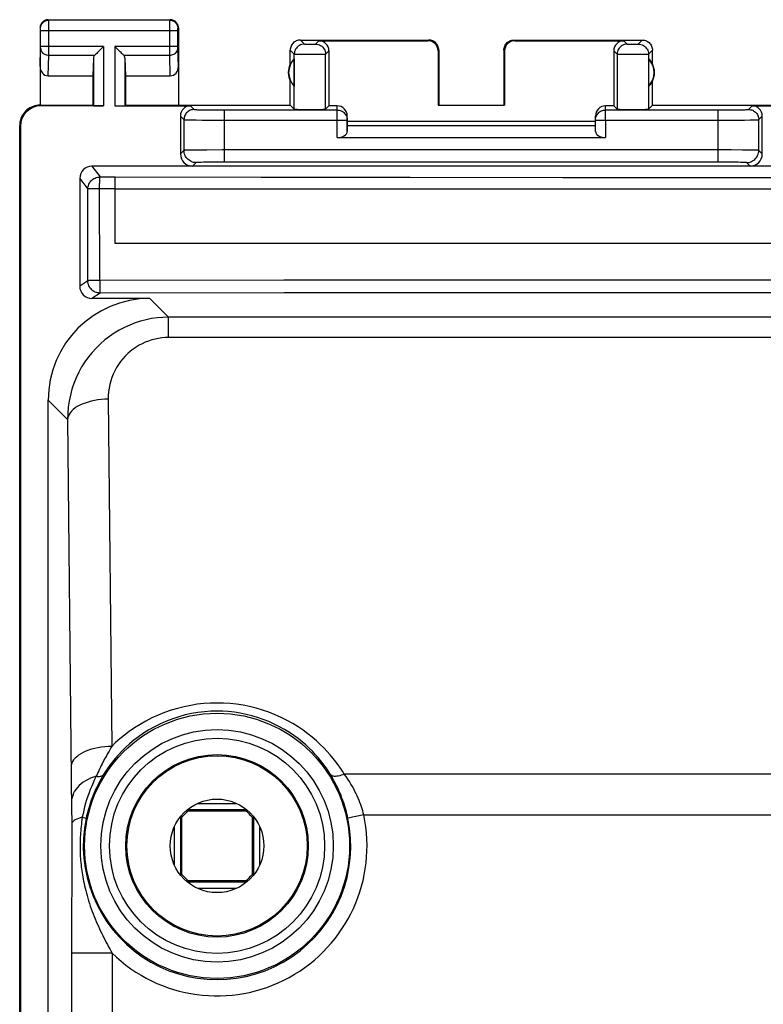
# Model space of a CAD drawing. Units: millimetres. Extents: x -22.4 to 22.4, y -24.5 to 24.5.
# Drawn here: x -22.4 to -4.1, y 0.3 to 24.5 of the extents above; entities that cross this region are included whole.
import ezdxf

# ---------------------------------------------------------------- set-up
doc = ezdxf.new("R2010")
doc.units = ezdxf.units.MM
doc.header["$LTSCALE"] = 16.335
doc.layers.get('0').update_dxf_attribs({"linetype": 'CONTINUOUS'})
for name, color, linetype in [('ASSI', 7, 'CONTINUOUS'), ('DRAFT', 7, 'CONTINUOUS'), ('RACCORDO', 7, 'CONTINUOUS'), ('SMUSSO', 7, 'CONTINUOUS')]:
    doc.layers.add(name, color=color, linetype=linetype)

msp = doc.modelspace()

# ---------------------------------------------------------------- linework, layer by layer
at = {"color": 7, "linetype": 'CONTINUOUS'}
for p, q in [((-22.35, -21.9), (-22.35, 21.9)), ((-22.333, 21.883), (-22.333, -21.883)), ((20, 19), (-20, 19)), ((-18.203, 5.062), (-18.213, 5.093)), ((-18.213, 5.093), (-16.787, 5.093)), ((-17.968, 5.244), (-17.032, 5.244)), ((-16.797, 5.062), (-16.787, 5.093)), ((-18.393, 3.487), (-18.393, 4.913)), ((-18.362, 4.903), (-18.393, 4.913)), ((-18.362, 3.497), (-18.362, 4.903)), ((-18.203, 5.062), (-16.797, 5.062)), ((-16.638, 4.903), (-16.607, 4.913)), ((-16.638, 4.903), (-16.638, 3.497)), ((-16.607, 4.913), (-16.607, 3.487)), ((-18.544, 3.732), (-18.544, 4.668)), ((-16.456, 4.668), (-16.456, 3.732)), ((-18.362, 3.497), (-18.393, 3.487)), ((-16.638, 3.497), (-16.607, 3.487)), ((-18.203, 3.338), (-18.213, 3.307)), ((-16.787, 3.307), (-18.213, 3.307)), ((-16.797, 3.338), (-18.203, 3.338)), ((-17.032, 3.156), (-17.968, 3.156)), ((-16.797, 3.338), (-16.787, 3.307))]:
    msp.add_line(p, q, dxfattribs=at)
for start, end in [(129.1731, 140.8269), (39.1731, 50.8269), (219.1731, 230.8269), (309.1731, 320.8269)]:
    msp.add_arc((-17.5, 4.2), 1.112, start, end, dxfattribs=at)
at = {"layer": 'ASSI', "color": 253, "linetype": 'CONTINUOUS'}
for p, q in [((-21.637, 24.487), (-21.65, 24.5)), ((-18.663, 24.487), (-21.637, 24.487)), ((-21.637, 24.464), (-21.637, 24.481)), ((-21.636, 24.382), (-21.637, 24.464)), ((-18.664, 24.439), (-18.663, 24.474)), ((-18.664, 24.273), (-18.664, 24.439)), ((-18.663, 24.487), (-18.65, 24.5)), ((-21.837, 24.287), (-21.85, 24.3)), ((-21.836, 24.27), (-21.836, 24.277)), ((-21.836, 24.262), (-21.836, 24.27)), ((-21.836, 24.247), (-21.836, 24.262)), ((-21.836, 23.84), (-21.836, 24.247)), ((-21.836, 24.237), (-18.464, 24.237)), ((-21.636, 23.719), (-21.636, 24.382)), ((-18.664, 23.752), (-18.664, 24.273)), ((-18.464, 24.269), (-18.464, 24.275)), ((-18.464, 24.262), (-18.464, 24.269)), ((-18.464, 24.252), (-18.464, 24.262)), ((-18.464, 24.239), (-18.464, 24.252)), ((-18.464, 23.834), (-18.464, 24.239)), ((-18.463, 24.287), (-18.45, 24.3)), ((-15.45, 24), (-15.352, 23.902)), ((-15.081, 23.902), (-15, 23.983)), ((-12.317, 23.983), (-12.3, 24)), ((-10.2, 24), (-10.183, 23.983)), ((-7.5, 23.983), (-7.419, 23.902)), ((-7.148, 23.902), (-7.05, 24)), ((-21.85, 23.352), (-21.836, 23.803)), ((-20.287, 23.844), (-21.836, 23.844)), ((-21.836, 23.827), (-21.836, 23.84)), ((-21.836, 23.816), (-21.836, 23.827)), ((-21.836, 23.809), (-21.836, 23.816)), ((-21.836, 23.803), (-21.836, 23.809)), ((-21.636, 23.628), (-21.636, 23.719)), ((-20.287, 23.844), (-20.287, 22.383)), ((-20.013, 23.844), (-20.013, 22.383)), ((-18.464, 23.844), (-20.013, 23.844)), ((-18.664, 23.628), (-18.664, 23.752)), ((-18.464, 23.821), (-18.464, 23.834)), ((-18.464, 23.813), (-18.464, 23.821)), ((-18.464, 23.807), (-18.464, 23.813)), ((-18.464, 23.803), (-18.464, 23.807)), ((-18.45, 23.352), (-18.464, 23.803)), ((-15.7, 23.75), (-15.602, 23.652)), ((-15.304, 23.9), (-15.283, 23.9)), ((-15.283, 23.9), (-15.248, 23.9)), ((-15.248, 23.9), (-15.21, 23.9)), ((-15.21, 23.9), (-15.172, 23.9)), ((-15.172, 23.9), (-15.138, 23.9)), ((-15.138, 23.9), (-15.119, 23.9)), ((-15.119, 23.9), (-15.103, 23.901)), ((-14.831, 23.652), (-14.75, 23.733)), ((-12.067, 23.733), (-12.05, 23.75)), ((-10.45, 23.75), (-10.433, 23.733)), ((-7.75, 23.733), (-7.669, 23.652)), ((-7.372, 23.9), (-7.351, 23.9)), ((-7.351, 23.9), (-7.315, 23.9)), ((-7.315, 23.9), (-7.277, 23.9)), ((-7.277, 23.9), (-7.24, 23.9)), ((-7.24, 23.9), (-7.206, 23.9)), ((-7.206, 23.9), (-7.186, 23.9)), ((-7.186, 23.9), (-7.17, 23.901)), ((-6.898, 23.652), (-6.8, 23.75)), ((-21.652, 23.123), (-21.636, 23.628)), ((-21.636, 23.628), (-20.503, 23.628)), ((-20.537, 23.558), (-20.537, 22.387)), ((-19.797, 23.628), (-18.664, 23.628)), ((-19.763, 23.558), (-19.763, 22.387)), ((-18.648, 23.123), (-18.664, 23.628)), ((-15.602, 22.302), (-15.602, 23.652)), ((-15.538, 23.651), (-15.467, 23.65)), ((-15.467, 23.65), (-15.407, 23.65)), ((-15.407, 23.65), (-15.126, 23.65)), ((-15.126, 23.65), (-14.94, 23.65)), ((-14.94, 23.65), (-14.876, 23.651)), ((-14.876, 23.651), (-14.848, 23.651)), ((-14.831, 22.302), (-14.831, 23.652)), ((-7.669, 23.652), (-7.669, 22.302)), ((-7.475, 23.65), (-7.194, 23.65)), ((-7.194, 23.65), (-7.007, 23.65)), ((-7.007, 23.65), (-6.943, 23.651)), ((-6.943, 23.651), (-6.915, 23.651)), ((-6.898, 23.652), (-6.898, 22.302)), ((-21.833, 22.383), (-21.85, 22.4)), ((-22.333, 21.883), (-22.35, 21.9))]:
    msp.add_line(p, q, dxfattribs=at)
at = {"layer": 'ASSI', "color": 7, "linetype": 'CONTINUOUS'}
for p, q in [((-21.65, 24.5), (-18.65, 24.5)), ((-21.85, 24.3), (-21.85, 22.4)), ((-18.45, 24.3), (-18.45, 22.4)), ((-15.45, 24), (-12.3, 24)), ((-15, 23.983), (-12.317, 23.983)), ((-10.2, 24), (-7.05, 24)), ((-10.183, 23.983), (-7.5, 23.983)), ((-20.307, 23.824), (-20.423, 23.708)), ((-20.287, 23.844), (-20.307, 23.824)), ((-19.993, 23.824), (-20.013, 23.844)), ((-19.877, 23.708), (-19.993, 23.824)), ((-15.7, 23.418), (-15.7, 23.75)), ((-14.75, 23.733), (-14.75, 22.383)), ((-12.067, 23.733), (-12.067, 22.398)), ((-12.05, 23.75), (-12.05, 22.4)), ((-10.45, 23.75), (-10.45, 22.4)), ((-10.433, 23.733), (-10.433, 22.398)), ((-7.75, 23.733), (-7.75, 22.383)), ((-6.8, 23.418), (-6.8, 23.75)), ((-20.537, 23.558), (-20.55, 23.123)), ((-19.763, 23.558), (-19.75, 23.123)), ((-15.604, 23.539), (-15.604, 22.861)), ((-6.896, 23.539), (-6.896, 22.861)), ((-21.652, 23.123), (-20.55, 23.123)), ((-20.55, 23.123), (-20.55, 22.4)), ((-19.75, 23.123), (-19.75, 22.4)), ((-19.75, 23.123), (-18.648, 23.123)), ((-15.7, 22.4), (-15.7, 22.982)), ((-6.8, 22.4), (-6.8, 22.982)), ((-21.85, 22.4), (-20.55, 22.4)), ((-20.287, 22.383), (-21.833, 22.383)), ((-20.55, 22.4), (-20.537, 22.387)), ((-19.75, 22.4), (-19.763, 22.387)), ((-19.75, 22.4), (-15.7, 22.4)), ((-15.7, 22.4), (-15.602, 22.302)), ((-14.831, 22.302), (-14.75, 22.383)), ((-14.55, 22.383), (-14.75, 22.383)), ((-12.067, 22.398), (-12.05, 22.4)), ((-12.067, 22.398), (-10.433, 22.398)), ((-10.433, 22.398), (-10.45, 22.4)), ((-7.75, 22.383), (-7.95, 22.383)), ((-7.669, 22.302), (-7.75, 22.383)), ((-6.8, 22.4), (-6.898, 22.302)), ((-6.8, 22.4), (-2.75, 22.4)), ((-14.3, 22.032), (-14.3, 22.133)), ((-18.203, 5.062), (-18.213, 5.093)), ((-18.213, 5.093), (-16.787, 5.093)), ((-17.968, 5.244), (-17.032, 5.244)), ((-16.797, 5.062), (-16.787, 5.093)), ((-18.393, 3.487), (-18.393, 4.913)), ((-18.362, 4.903), (-18.393, 4.913)), ((-18.362, 3.497), (-18.362, 4.903)), ((-18.203, 5.062), (-16.797, 5.062)), ((-16.638, 4.903), (-16.607, 4.913)), ((-16.638, 4.903), (-16.638, 3.497)), ((-16.607, 4.913), (-16.607, 3.487)), ((-18.544, 3.732), (-18.544, 4.668)), ((-16.456, 4.668), (-16.456, 3.732)), ((-18.362, 3.497), (-18.393, 3.487)), ((-16.638, 3.497), (-16.607, 3.487)), ((-18.203, 3.338), (-18.213, 3.307)), ((-16.787, 3.307), (-18.213, 3.307)), ((-16.797, 3.338), (-18.203, 3.338)), ((-17.032, 3.156), (-17.968, 3.156)), ((-16.797, 3.338), (-16.787, 3.307))]:
    msp.add_line(p, q, dxfattribs=at)
for points in [[(-21.65, 24.5), (-21.671, 24.499), (-21.691, 24.496), (-21.712, 24.49), (-21.731, 24.483), (-21.75, 24.473), (-21.768, 24.462), (-21.784, 24.449), (-21.799, 24.434), (-21.812, 24.418), (-21.823, 24.4), (-21.833, 24.381), (-21.84, 24.362), (-21.846, 24.341), (-21.849, 24.321), (-21.85, 24.3)], [(-18.45, 24.3), (-18.451, 24.321), (-18.454, 24.341), (-18.46, 24.362), (-18.467, 24.381), (-18.477, 24.4), (-18.488, 24.418), (-18.501, 24.434), (-18.516, 24.449), (-18.532, 24.462), (-18.55, 24.473), (-18.569, 24.483), (-18.588, 24.49), (-18.609, 24.496), (-18.629, 24.499), (-18.65, 24.5)], [(-15.45, 24), (-15.476, 23.999), (-15.502, 23.995), (-15.527, 23.988), (-15.552, 23.978), (-15.575, 23.966), (-15.597, 23.952), (-15.617, 23.936), (-15.636, 23.917), (-15.652, 23.897), (-15.666, 23.875), (-15.678, 23.852), (-15.688, 23.827), (-15.695, 23.802), (-15.699, 23.776), (-15.7, 23.75)], [(-12.05, 23.75), (-12.051, 23.776), (-12.055, 23.802), (-12.062, 23.827), (-12.072, 23.852), (-12.084, 23.875), (-12.098, 23.897), (-12.114, 23.917), (-12.133, 23.936), (-12.153, 23.952), (-12.175, 23.966), (-12.198, 23.978), (-12.223, 23.988), (-12.248, 23.995), (-12.274, 23.999), (-12.3, 24)], [(-10.45, 23.75), (-10.449, 23.776), (-10.445, 23.802), (-10.438, 23.827), (-10.428, 23.852), (-10.416, 23.875), (-10.402, 23.897), (-10.386, 23.917), (-10.367, 23.936), (-10.347, 23.952), (-10.325, 23.966), (-10.302, 23.978), (-10.277, 23.988), (-10.252, 23.995), (-10.226, 23.999), (-10.2, 24)], [(-7.05, 24), (-7.024, 23.999), (-6.998, 23.995), (-6.973, 23.988), (-6.948, 23.978), (-6.925, 23.966), (-6.903, 23.952), (-6.883, 23.936), (-6.864, 23.917), (-6.848, 23.897), (-6.834, 23.875), (-6.822, 23.852), (-6.812, 23.827), (-6.805, 23.802), (-6.801, 23.776), (-6.8, 23.75)], [(-20.423, 23.708), (-20.441, 23.69), (-20.458, 23.673), (-20.475, 23.657), (-20.49, 23.642), (-20.503, 23.628)], [(-19.797, 23.628), (-19.811, 23.641), (-19.826, 23.657), (-19.842, 23.673), (-19.859, 23.69), (-19.877, 23.708)], [(-21.85, 22.4), (-21.893, 22.398), (-21.936, 22.393), (-21.979, 22.383), (-22.021, 22.37), (-22.062, 22.353), (-22.101, 22.333), (-22.137, 22.309), (-22.172, 22.283), (-22.204, 22.254), (-22.233, 22.222), (-22.259, 22.187), (-22.283, 22.151), (-22.303, 22.112), (-22.32, 22.071), (-22.333, 22.029), (-22.343, 21.986), (-22.348, 21.943), (-22.35, 21.9)]]:
    msp.add_lwpolyline(points, dxfattribs=at)
at = {"layer": 'ASSI', "color": 253, "linetype": 'CONTINUOUS'}
for points in [[(-21.837, 24.287), (-21.835, 24.313), (-21.83, 24.339), (-21.822, 24.363), (-21.81, 24.387), (-21.795, 24.409), (-21.778, 24.428), (-21.759, 24.445), (-21.737, 24.46), (-21.713, 24.472), (-21.689, 24.48), (-21.663, 24.485), (-21.637, 24.487)], [(-21.637, 24.481), (-21.637, 24.485), (-21.637, 24.487)], [(-18.663, 24.474), (-18.663, 24.482), (-18.663, 24.484), (-18.663, 24.486), (-18.663, 24.487)], [(-18.663, 24.487), (-18.637, 24.485), (-18.611, 24.48), (-18.587, 24.472), (-18.563, 24.46), (-18.541, 24.445), (-18.522, 24.428), (-18.505, 24.409), (-18.49, 24.387), (-18.478, 24.363), (-18.47, 24.339), (-18.465, 24.313), (-18.463, 24.287)], [(-21.836, 24.277), (-21.836, 24.28), (-21.836, 24.282), (-21.837, 24.284), (-21.837, 24.286), (-21.837, 24.286), (-21.837, 24.287)], [(-18.464, 24.275), (-18.464, 24.279), (-18.464, 24.281), (-18.464, 24.282), (-18.463, 24.283), (-18.463, 24.284), (-18.463, 24.285), (-18.463, 24.286), (-18.463, 24.286), (-18.463, 24.287), (-18.463, 24.287)], [(-21.836, 23.801), (-21.834, 23.779), (-21.829, 23.756), (-21.821, 23.735), (-21.809, 23.715), (-21.794, 23.696), (-21.777, 23.679), (-21.758, 23.664), (-21.736, 23.652), (-21.713, 23.641), (-21.688, 23.634), (-21.662, 23.629), (-21.636, 23.628)], [(-18.664, 23.628), (-18.638, 23.629), (-18.612, 23.634), (-18.587, 23.641), (-18.564, 23.652), (-18.542, 23.664), (-18.523, 23.679), (-18.506, 23.696), (-18.491, 23.715), (-18.479, 23.735), (-18.471, 23.756), (-18.466, 23.779), (-18.464, 23.801)], [(-15.352, 23.902), (-15.385, 23.9), (-15.417, 23.893), (-15.448, 23.883), (-15.477, 23.868), (-15.504, 23.85), (-15.529, 23.829), (-15.55, 23.804), (-15.568, 23.777), (-15.583, 23.748), (-15.593, 23.717), (-15.6, 23.685), (-15.602, 23.652)], [(-15.352, 23.902), (-15.351, 23.902), (-15.349, 23.901), (-15.346, 23.901), (-15.342, 23.901), (-15.336, 23.901), (-15.33, 23.901), (-15.322, 23.9), (-15.304, 23.9)], [(-15.103, 23.901), (-15.097, 23.901), (-15.091, 23.901), (-15.087, 23.901), (-15.084, 23.901), (-15.081, 23.902), (-15.081, 23.902)], [(-15.081, 23.902), (-15.048, 23.9), (-15.016, 23.893), (-14.985, 23.883), (-14.956, 23.868), (-14.928, 23.85), (-14.904, 23.829), (-14.882, 23.804), (-14.864, 23.777), (-14.85, 23.748), (-14.839, 23.717), (-14.833, 23.685), (-14.831, 23.652)], [(-7.419, 23.902), (-7.452, 23.9), (-7.484, 23.893), (-7.515, 23.883), (-7.544, 23.868), (-7.572, 23.85), (-7.596, 23.829), (-7.618, 23.804), (-7.636, 23.777), (-7.65, 23.748), (-7.661, 23.717), (-7.667, 23.685), (-7.669, 23.652)], [(-7.419, 23.902), (-7.419, 23.902), (-7.416, 23.901), (-7.413, 23.901), (-7.409, 23.901), (-7.403, 23.901), (-7.397, 23.901), (-7.389, 23.9), (-7.372, 23.9)], [(-7.17, 23.901), (-7.164, 23.901), (-7.158, 23.901), (-7.154, 23.901), (-7.151, 23.901), (-7.149, 23.902), (-7.148, 23.902)], [(-7.148, 23.902), (-7.115, 23.9), (-7.083, 23.893), (-7.052, 23.883), (-7.023, 23.868), (-6.996, 23.85), (-6.971, 23.829), (-6.95, 23.804), (-6.932, 23.777), (-6.917, 23.748), (-6.907, 23.717), (-6.9, 23.685), (-6.898, 23.652)], [(-15.602, 23.652), (-15.6, 23.652), (-15.594, 23.651), (-15.585, 23.651), (-15.572, 23.651), (-15.538, 23.651)], [(-14.848, 23.651), (-14.839, 23.651), (-14.833, 23.652), (-14.831, 23.652)], [(-7.669, 23.652), (-7.667, 23.652), (-7.661, 23.651), (-7.652, 23.651), (-7.64, 23.651), (-7.606, 23.651)], [(-7.606, 23.651), (-7.584, 23.65), (-7.475, 23.65)], [(-6.915, 23.651), (-6.906, 23.651), (-6.9, 23.652), (-6.898, 23.652)]]:
    msp.add_lwpolyline(points, dxfattribs=at)
at = {"layer": 'ASSI', "color": 7, "linetype": 'CONTINUOUS'}
for centre, radius, start, end in [((-15.25, 23.2), 0.49, 136.2077, 223.7923), ((-7.25, 23.2), 0.49, 316.2077, 43.7923), ((-15.25, 23.2), 0.5, 154.1581, 205.8419), ((-7.25, 23.2), 0.5, 334.1581, 25.8419), ((-17.5, 4.2), 1.112, 129.1731, 140.8269), ((-17.5, 4.2), 1.112, 39.1731, 50.8269), ((-17.5, 4.2), 1.112, 219.1731, 230.8269), ((-17.5, 4.2), 1.112, 309.1731, 320.8269)]:
    msp.add_arc(centre, radius, start, end, dxfattribs=at)
for centre, major_axis, ratio, start_param, end_param in [((-15, 23.733), (0.177, 0.177), 0.999695, -0.785246, 0.785246), ((-12.317, 23.733), (-0.177, -0.177), 0.999695, 2.356347, 3.926839), ((-10.183, 23.733), (-0.177, 0.177), 0.999695, -0.785246, 0.785246), ((-7.5, 23.733), (-0.177, 0.177), 0.999695, -0.785246, 0.785246), ((-20.287, 23.556), (0.25, 0), 0.57735, 2.617994, 3.124139), ((-20.013, 23.556), (0.25, 0), 0.57735, 0.017453, 0.523599), ((-15.296, 23.2), (0.46, 0), 0.994988, 2.305328, 2.644816), ((-7.204, 23.2), (0.46, 0), 0.994988, 0.496777, 0.836265), ((-21.65, 23.354), (0.007, 0.231), 0.865926, -4.677489, -3.115419), ((-18.65, 23.354), (-0.007, 0.231), 0.865926, -3.167766, -1.605696), ((-7.204, 23.2), (0.46, 0), 0.994988, -0.836265, -0.496777), ((-21.832, 21.882), (0.354, -0.354), 0.999695, 2.356347, 3.926839), ((-20.287, 22.387), (0.25, 0), 0.017455, -3.124139, -1.570796), ((-20.013, 22.387), (0.25, 0), 0.017455, -1.570796, -0.017453), ((-15.216, 22.302), (0.386, 0), 0.017455, -3.124139, -0.017453), ((-14.55, 22.133), (0, 0.25), 0.999848, -1.570796, 0), ((-7.95, 22.133), (0, 0.25), 0.999848, 0, 1.570796), ((-7.284, 22.302), (0.386, 0), 0.017455, -3.124139, -0.017453)]:
    msp.add_ellipse(centre, major_axis=major_axis, ratio=ratio, start_param=start_param, end_param=end_param, dxfattribs=at)
at = {"layer": 'DRAFT', "color": 7, "linetype": 'CONTINUOUS'}
msp.add_line((-8.2, 22), (-14.3, 22), dxfattribs=at)
for radius in [2.215, 1.15]:
    msp.add_circle((-17.5, 4.2), radius, dxfattribs=at)
at = {"layer": 'RACCORDO', "color": 7, "linetype": 'CONTINUOUS'}
for p, q in [((-20.013, 22.383), (-18.15, 22.383)), ((-4.35, 22.383), (-2.487, 22.383)), ((-18.4, 22.133), (-18.4, 21.2)), ((-14.301, 22.058), (-14.3, 22.032)), ((-14.3, 21.756), (-14.3, 22.133)), ((-8.2, 21.756), (-8.2, 22.133)), ((-4.1, 21.2), (-4.1, 22.133)), ((14.9, 20.9), (-20.574, 20.9)), ((-20.874, 20.6), (-20.874, 17.95)), ((-20, 19), (-20, 20.636)), ((-19.15, 17.65), (-20.574, 17.65)), ((-21.65, -15.15), (-21.65, 15.15))]:
    msp.add_line(p, q, dxfattribs=at)
at = {"layer": 'RACCORDO', "color": 253, "linetype": 'CONTINUOUS'}
for p, q in [((-18.15, 22.383), (-18.062, 22.295)), ((-17.932, 22.288), (-17.872, 22.286)), ((-17.872, 22.286), (-17.803, 22.285)), ((-17.803, 22.285), (-17.684, 22.284)), ((-17.684, 22.284), (-17.504, 22.283)), ((-17.504, 22.283), (-14.55, 22.282)), ((-17.313, 21), (-17.313, 22.282)), ((-14.55, 22.032), (-14.55, 22.383)), ((-7.95, 22.032), (-7.95, 22.383)), ((-7.95, 22.282), (-5.043, 22.282)), ((-5.187, 21), (-5.187, 22.282)), ((-5.043, 22.282), (-4.859, 22.283)), ((-4.859, 22.283), (-4.735, 22.285)), ((-4.735, 22.285), (-4.628, 22.286)), ((-4.628, 22.286), (-4.568, 22.288)), ((-4.568, 22.288), (-4.519, 22.289)), ((-4.438, 22.295), (-4.35, 22.383)), ((-18.4, 22.133), (-18.312, 22.045)), ((-18.312, 22.045), (-18.312, 21.288)), ((-18.138, 22.038), (-18.013, 22.036)), ((-18.013, 22.036), (-17.863, 22.034)), ((-17.863, 22.034), (-17.631, 22.033)), ((-17.631, 22.033), (-14.3, 22.032)), ((-8.2, 22.032), (-5.058, 22.032)), ((-5.058, 22.032), (-4.75, 22.033)), ((-4.75, 22.033), (-4.534, 22.035)), ((-4.534, 22.035), (-4.4, 22.037)), ((-4.4, 22.037), (-4.327, 22.039)), ((-4.327, 22.039), (-4.269, 22.04)), ((-4.188, 22.045), (-4.1, 22.133)), ((-4.188, 21.288), (-4.188, 22.045)), ((-18.173, 21.294), (-18.231, 21.292)), ((-18.1, 21.295), (-18.173, 21.294)), ((-17.966, 21.297), (-18.1, 21.295)), ((-17.75, 21.298), (-17.966, 21.297)), ((-17.377, 21.3), (-17.75, 21.298)), ((-4.869, 21.299), (-17.377, 21.3)), ((-4.584, 21.297), (-4.869, 21.299)), ((-4.442, 21.295), (-4.584, 21.297)), ((-4.362, 21.294), (-4.442, 21.295)), ((-18.312, 21.288), (-18.4, 21.2)), ((-4.1, 21.2), (-4.188, 21.288)), ((-20.574, 20.9), (-20.376, 20.636)), ((-18.012, 20.988), (-18.1, 20.9)), ((-17.89, 20.994), (-17.937, 20.993)), ((-17.834, 20.996), (-17.89, 20.994)), ((-17.735, 20.997), (-17.834, 20.996)), ((-17.619, 20.998), (-17.735, 20.997)), ((-17.447, 20.999), (-17.619, 20.998)), ((-4.923, 20.999), (-5.097, 20.999)), ((-4.802, 20.998), (-4.923, 20.999)), ((-4.697, 20.996), (-4.802, 20.998)), ((-4.636, 20.995), (-4.697, 20.996)), ((-4.4, 20.9), (-4.488, 20.988)), ((-20.874, 20.6), (-20.676, 20.336)), ((-20.376, 20.636), (-20, 20.636)), ((-20.674, 18.083), (-20.676, 20.336)), ((-20.386, 20.349), (-20.416, 20.348)), ((-20.384, 18.095), (-20.386, 20.349)), ((-20.386, 20.349), (-20, 20.349)), ((-20.674, 18.083), (-20.874, 17.95)), ((-20.374, 17.783), (-20.574, 17.65)), ((-19.15, 17.65), (-18.69, 17.189)), ((-18.69, 16.689), (-18.69, 17.189)), ((18.69, 17.189), (-18.69, 17.189)), ((18.69, 16.689), (-18.69, 16.689)), ((-21.65, 15.15), (-21.174, 14.674)), ((-20.174, 15.174), (-20.088, 6.643)), ((-21.174, 14.674), (-21.085, 5.883)), ((-20.154, 6.53), (-20.197, 6.453)), ((-21.085, 5.883), (-21.073, 5.04)), ((20.081, 5.964), (-14.373, 5.964)), ((-21.073, 5.04), (-21.071, 4.864)), ((-21.071, 4.864), (-21.07, 4.656)), ((-20.811, 4.901), (-20.715, 4.881)), ((-13.893, 4.964), (-14.285, 4.881)), ((-13.893, 4.964), (21.079, 4.964)), ((-21.07, 4.656), (-21.069, 4.363)), ((-21.069, 4.363), (-21.069, 4.083)), ((-21.069, 4.083), (-21.07, 3.805)), ((-21.07, 3.805), (-21.072, 3.425)), ((-21.072, 3.425), (-21.077, 2.454)), ((-21.077, 2.454), (-21.079, -14.579)), ((-20.079, 1.566), (-21.079, 1.566)), ((-20.079, 1.566), (-20.079, -2.996))]:
    msp.add_line(p, q, dxfattribs=at)
for points in [[(-18.062, 22.295), (-18.089, 22.294), (-18.114, 22.289), (-18.14, 22.283), (-18.164, 22.273), (-18.187, 22.261), (-18.209, 22.247), (-18.23, 22.231), (-18.248, 22.212), (-18.265, 22.192), (-18.279, 22.17), (-18.291, 22.147), (-18.3, 22.122), (-18.307, 22.097), (-18.311, 22.071), (-18.312, 22.045)], [(-18.062, 22.295), (-18.06, 22.294), (-18.055, 22.293), (-18.046, 22.292), (-18.034, 22.292), (-18.019, 22.291), (-18.002, 22.29), (-17.981, 22.289), (-17.932, 22.288)], [(-8.2, 22.032), (-8.199, 22.058), (-8.195, 22.084), (-8.188, 22.109), (-8.178, 22.134), (-8.167, 22.157), (-8.152, 22.179), (-8.136, 22.199), (-8.117, 22.218), (-8.097, 22.234), (-8.075, 22.249), (-8.052, 22.26), (-8.027, 22.27), (-8.002, 22.277), (-7.976, 22.281), (-7.95, 22.282)], [(-4.519, 22.289), (-4.498, 22.29), (-4.481, 22.291), (-4.466, 22.292), (-4.454, 22.292), (-4.445, 22.293), (-4.44, 22.294), (-4.438, 22.295)], [(-4.438, 22.295), (-4.411, 22.294), (-4.386, 22.289), (-4.36, 22.283), (-4.336, 22.273), (-4.313, 22.261), (-4.291, 22.247), (-4.27, 22.231), (-4.252, 22.212), (-4.235, 22.192), (-4.221, 22.17), (-4.209, 22.147), (-4.2, 22.122), (-4.193, 22.097), (-4.189, 22.071), (-4.188, 22.045)], [(-18.312, 22.045), (-18.309, 22.044), (-18.302, 22.043), (-18.29, 22.042), (-18.275, 22.042), (-18.255, 22.041), (-18.231, 22.04), (-18.204, 22.039), (-18.138, 22.038)], [(-4.269, 22.04), (-4.245, 22.041), (-4.225, 22.042), (-4.21, 22.042), (-4.198, 22.043), (-4.191, 22.044), (-4.188, 22.045)], [(-18.231, 21.292), (-18.255, 21.291), (-18.275, 21.291), (-18.29, 21.29), (-18.302, 21.289), (-18.309, 21.288), (-18.312, 21.288)], [(-4.188, 21.288), (-4.191, 21.288), (-4.198, 21.289), (-4.21, 21.29), (-4.225, 21.291), (-4.245, 21.291), (-4.269, 21.292), (-4.296, 21.293), (-4.362, 21.294)], [(-18.012, 20.988), (-18.044, 20.989), (-18.075, 20.994), (-18.105, 21.002), (-18.134, 21.014), (-18.162, 21.028), (-18.189, 21.045), (-18.213, 21.065), (-18.235, 21.087), (-18.255, 21.111), (-18.272, 21.138), (-18.286, 21.166), (-18.298, 21.195), (-18.306, 21.225), (-18.311, 21.256), (-18.312, 21.288)], [(-4.488, 20.988), (-4.456, 20.989), (-4.425, 20.994), (-4.395, 21.002), (-4.366, 21.014), (-4.338, 21.028), (-4.311, 21.045), (-4.287, 21.065), (-4.265, 21.087), (-4.245, 21.111), (-4.228, 21.138), (-4.214, 21.166), (-4.202, 21.195), (-4.194, 21.225), (-4.189, 21.256), (-4.188, 21.288)], [(-17.937, 20.993), (-17.956, 20.992), (-17.972, 20.991), (-17.986, 20.991), (-17.997, 20.99), (-18.005, 20.989), (-18.01, 20.988), (-18.012, 20.988)], [(-5.097, 20.999), (-5.142, 21), (-17.447, 20.999)], [(-4.488, 20.988), (-4.49, 20.988), (-4.495, 20.989), (-4.503, 20.99), (-4.514, 20.991), (-4.528, 20.991), (-4.544, 20.992), (-4.563, 20.993), (-4.585, 20.994), (-4.636, 20.995)], [(-20.676, 20.336), (-20.674, 20.368), (-20.669, 20.399), (-20.661, 20.429), (-20.65, 20.458), (-20.636, 20.486), (-20.619, 20.512), (-20.599, 20.537), (-20.577, 20.559), (-20.552, 20.579), (-20.526, 20.596), (-20.498, 20.61), (-20.469, 20.621), (-20.438, 20.63), (-20.407, 20.634), (-20.376, 20.636)], [(-20.386, 20.349), (-20.385, 20.379), (-20.385, 20.408), (-20.385, 20.437), (-20.385, 20.464), (-20.384, 20.491), (-20.384, 20.515), (-20.383, 20.539), (-20.382, 20.56), (-20.382, 20.578), (-20.381, 20.595), (-20.38, 20.609), (-20.378, 20.628)], [(-20.378, 20.628), (-20.377, 20.634), (-20.376, 20.636)], [(-20, 20.635), (-16.416, 20.632), (-12.751, 20.629), (-9.005, 20.626), (-5.159, 20.625), (-1.232, 20.624), (2.716, 20.624), (6.666, 20.625), (10.637, 20.627), (14.63, 20.63)], [(-20.416, 20.348), (-20.475, 20.348), (-20.503, 20.348), (-20.53, 20.347), (-20.555, 20.346), (-20.578, 20.346), (-20.599, 20.344), (-20.618, 20.344), (-20.635, 20.343), (-20.649, 20.341), (-20.66, 20.34), (-20.668, 20.339), (-20.674, 20.338), (-20.676, 20.336)], [(-20, 20.348), (-16.417, 20.346), (-12.753, 20.343), (-9.008, 20.341), (-5.163, 20.34), (-1.238, 20.34), (2.709, 20.34), (6.658, 20.341), (10.628, 20.342), (14.62, 20.344)], [(-20.384, 18.095), (-20.414, 18.095), (-20.444, 18.095), (-20.473, 18.094), (-20.501, 18.093), (-20.527, 18.093), (-20.553, 18.092), (-20.576, 18.091), (-20.597, 18.091), (-20.616, 18.09), (-20.633, 18.089), (-20.647, 18.088), (-20.658, 18.087), (-20.666, 18.085), (-20.671, 18.084), (-20.674, 18.083)], [(-20.374, 17.783), (-20.405, 17.785), (-20.436, 17.79), (-20.466, 17.798), (-20.496, 17.809), (-20.524, 17.824), (-20.55, 17.841), (-20.574, 17.86), (-20.597, 17.883), (-20.616, 17.907), (-20.633, 17.933), (-20.648, 17.961), (-20.659, 17.991), (-20.667, 18.021), (-20.672, 18.052), (-20.674, 18.083)], [(20.384, 18.095), (15.856, 18.098), (11.327, 18.101), (6.797, 18.102), (2.266, 18.103), (-2.266, 18.103), (-6.797, 18.102), (-11.327, 18.101), (-15.856, 18.098), (-20.384, 18.095)], [(-20.384, 18.095), (-20.384, 18.063), (-20.384, 18.031), (-20.384, 18), (-20.383, 17.97), (-20.383, 17.941), (-20.382, 17.914), (-20.382, 17.889), (-20.381, 17.866), (-20.38, 17.845), (-20.379, 17.827), (-20.378, 17.812)], [(-20.378, 17.812), (-20.376, 17.791), (-20.375, 17.786), (-20.374, 17.783)], [(20.374, 17.783), (15.848, 17.786), (11.321, 17.788), (6.794, 17.789), (2.265, 17.789), (-2.265, 17.789), (-6.794, 17.789), (-11.321, 17.788), (-15.848, 17.786), (-20.374, 17.783)], [(-18.69, 17.189), (-18.829, 17.185), (-18.968, 17.174), (-19.107, 17.154), (-19.244, 17.127), (-19.38, 17.091), (-19.515, 17.048), (-19.647, 16.997), (-19.776, 16.938), (-19.903, 16.872), (-20.025, 16.799), (-20.144, 16.718), (-20.258, 16.63), (-20.368, 16.535), (-20.472, 16.433), (-20.57, 16.326), (-20.662, 16.212), (-20.748, 16.092), (-20.827, 15.967), (-20.898, 15.837), (-20.962, 15.702), (-21.018, 15.563), (-21.066, 15.421), (-21.105, 15.275), (-21.136, 15.127), (-21.158, 14.977), (-21.17, 14.826), (-21.174, 14.674)], [(-18.69, 16.689), (-18.773, 16.687), (-18.857, 16.68), (-18.939, 16.668), (-19.022, 16.652), (-19.104, 16.63), (-19.184, 16.605), (-19.263, 16.574), (-19.341, 16.538), (-19.417, 16.499), (-19.49, 16.454), (-19.561, 16.405), (-19.63, 16.352), (-19.695, 16.295), (-19.757, 16.234), (-19.816, 16.169), (-19.871, 16.1), (-19.922, 16.028), (-19.969, 15.953), (-20.012, 15.874), (-20.05, 15.793), (-20.083, 15.709), (-20.111, 15.624), (-20.135, 15.536), (-20.153, 15.447), (-20.165, 15.357), (-20.172, 15.266), (-20.174, 15.174)], [(-20.174, 15.174), (-20.261, 15.172), (-20.346, 15.166), (-20.431, 15.156), (-20.513, 15.142), (-20.593, 15.125), (-20.67, 15.105), (-20.743, 15.081), (-20.812, 15.055), (-20.876, 15.025), (-20.935, 14.993), (-20.988, 14.959), (-21.035, 14.922), (-21.076, 14.884), (-21.11, 14.844), (-21.137, 14.803), (-21.157, 14.76), (-21.169, 14.718), (-21.174, 14.674)], [(-17.5, 7.51), (-17.656, 7.506), (-17.812, 7.495), (-17.969, 7.476), (-18.125, 7.45), (-18.281, 7.416), (-18.435, 7.373), (-18.59, 7.323), (-18.742, 7.265), (-18.891, 7.2), (-19.035, 7.127), (-19.175, 7.049), (-19.307, 6.966), (-19.429, 6.881), (-19.543, 6.794), (-19.65, 6.705), (-19.748, 6.615), (-19.839, 6.526), (-19.923, 6.437), (-20, 6.35), (-20.07, 6.264), (-20.133, 6.181), (-20.19, 6.101), (-20.242, 6.024), (-20.288, 5.951)], [(-17.5, 7.71), (-17.662, 7.706), (-17.824, 7.696), (-17.986, 7.678), (-18.148, 7.652), (-18.309, 7.62), (-18.47, 7.579), (-18.631, 7.531), (-18.791, 7.475), (-18.947, 7.413), (-19.101, 7.342), (-19.251, 7.265), (-19.393, 7.184), (-19.528, 7.099), (-19.656, 7.01), (-19.775, 6.92), (-19.887, 6.829), (-19.992, 6.737), (-20.088, 6.643)], [(-14.373, 5.964), (-14.418, 6.036), (-14.468, 6.11), (-14.522, 6.187), (-14.582, 6.267), (-14.646, 6.349), (-14.716, 6.433), (-14.792, 6.518), (-14.874, 6.605), (-14.962, 6.692), (-15.057, 6.78), (-15.159, 6.867), (-15.268, 6.954), (-15.384, 7.039), (-15.507, 7.123), (-15.638, 7.203), (-15.778, 7.28), (-15.925, 7.355), (-16.075, 7.422), (-16.228, 7.482), (-16.384, 7.536), (-16.542, 7.583), (-16.7, 7.622), (-16.86, 7.654), (-17.021, 7.678), (-17.18, 7.696), (-17.34, 7.707), (-17.5, 7.71)], [(-14.712, 5.951), (-14.752, 6.015), (-14.796, 6.081), (-14.845, 6.15), (-14.897, 6.222), (-14.955, 6.295), (-15.017, 6.37), (-15.085, 6.446), (-15.158, 6.523), (-15.237, 6.601), (-15.321, 6.679), (-15.412, 6.757), (-15.509, 6.834), (-15.612, 6.911), (-15.722, 6.985), (-15.839, 7.057), (-15.963, 7.127), (-16.094, 7.193), (-16.228, 7.253), (-16.365, 7.307), (-16.504, 7.355), (-16.644, 7.396), (-16.786, 7.431), (-16.929, 7.46), (-17.072, 7.482), (-17.215, 7.498), (-17.358, 7.507), (-17.5, 7.51)], [(-20.088, 6.643), (-20.175, 6.64), (-20.26, 6.634), (-20.345, 6.624), (-20.427, 6.611), (-20.507, 6.594), (-20.584, 6.573), (-20.657, 6.55), (-20.726, 6.523), (-20.79, 6.494), (-20.849, 6.462), (-20.902, 6.427), (-20.949, 6.391), (-20.99, 6.352), (-21.024, 6.312), (-21.051, 6.271), (-21.071, 6.229), (-21.083, 6.186), (-21.088, 6.143)], [(-20.088, 6.643), (-20.11, 6.605), (-20.154, 6.53)], [(-20.197, 6.453), (-20.219, 6.414), (-20.24, 6.375), (-20.262, 6.335), (-20.283, 6.295), (-20.304, 6.255), (-20.325, 6.214), (-20.347, 6.172), (-20.367, 6.131), (-20.388, 6.088), (-20.409, 6.045), (-20.429, 6.002), (-20.449, 5.957), (-20.469, 5.912)], [(-20.469, 5.912), (-20.539, 5.889), (-20.606, 5.862), (-20.669, 5.832), (-20.73, 5.798), (-20.786, 5.762), (-20.838, 5.723), (-20.886, 5.68), (-20.928, 5.636), (-20.966, 5.59), (-20.999, 5.541), (-21.026, 5.492), (-21.047, 5.441), (-21.063, 5.389), (-21.073, 5.336), (-21.076, 5.283)], [(-20.469, 5.912), (-20.508, 5.833), (-20.545, 5.752), (-20.58, 5.67), (-20.614, 5.587), (-20.646, 5.503), (-20.676, 5.418), (-20.704, 5.332), (-20.73, 5.245), (-20.754, 5.159), (-20.775, 5.073), (-20.794, 4.987), (-20.811, 4.901)], [(-20.288, 5.951), (-20.327, 5.885), (-20.365, 5.82), (-20.4, 5.755), (-20.433, 5.691), (-20.464, 5.627), (-20.492, 5.565), (-20.519, 5.503), (-20.545, 5.442), (-20.568, 5.382), (-20.59, 5.323), (-20.61, 5.265), (-20.629, 5.208), (-20.646, 5.153), (-20.662, 5.098), (-20.677, 5.044), (-20.691, 4.989), (-20.704, 4.935), (-20.715, 4.881)], [(-20.469, 5.912), (-20.441, 5.908), (-20.415, 5.906), (-20.39, 5.906), (-20.367, 5.909), (-20.346, 5.913), (-20.328, 5.92), (-20.312, 5.928), (-20.298, 5.939), (-20.288, 5.951)], [(-14.373, 5.964), (-14.411, 5.948), (-14.448, 5.934), (-14.485, 5.923), (-14.52, 5.914), (-14.554, 5.909), (-14.585, 5.906), (-14.614, 5.907), (-14.64, 5.91), (-14.663, 5.916), (-14.683, 5.925), (-14.7, 5.937), (-14.712, 5.951)], [(-14.285, 4.881), (-14.296, 4.932), (-14.308, 4.984), (-14.321, 5.036), (-14.336, 5.09), (-14.352, 5.145), (-14.369, 5.2), (-14.387, 5.257), (-14.407, 5.316), (-14.429, 5.375), (-14.453, 5.435), (-14.478, 5.497), (-14.505, 5.559), (-14.534, 5.623), (-14.565, 5.687), (-14.599, 5.752), (-14.634, 5.818), (-14.672, 5.884), (-14.712, 5.951)], [(-13.893, 4.964), (-13.906, 5.011), (-13.919, 5.06), (-13.935, 5.109), (-13.951, 5.159), (-13.968, 5.21), (-13.988, 5.262), (-14.009, 5.316), (-14.031, 5.37), (-14.056, 5.426), (-14.082, 5.482), (-14.11, 5.539), (-14.141, 5.598), (-14.174, 5.657), (-14.209, 5.717), (-14.246, 5.778), (-14.286, 5.84), (-14.329, 5.902), (-14.373, 5.964)], [(-20.811, 4.901), (-20.862, 4.887), (-20.908, 4.871), (-20.949, 4.854), (-20.985, 4.837), (-21.014, 4.819), (-21.038, 4.801), (-21.055, 4.782), (-21.066, 4.764), (-21.07, 4.745)], [(-20.811, 4.901), (-20.819, 4.846), (-20.827, 4.79), (-20.834, 4.735), (-20.841, 4.681), (-20.846, 4.627), (-20.851, 4.573), (-20.856, 4.52), (-20.859, 4.466), (-20.862, 4.414), (-20.864, 4.361), (-20.866, 4.308), (-20.867, 4.256), (-20.867, 4.204), (-20.867, 4.151), (-20.866, 4.099), (-20.865, 4.047), (-20.863, 3.994), (-20.86, 3.942), (-20.856, 3.89), (-20.852, 3.839), (-20.848, 3.787), (-20.843, 3.737), (-20.837, 3.687), (-20.831, 3.637), (-20.824, 3.587), (-20.817, 3.537), (-20.809, 3.486), (-20.8, 3.435), (-20.79, 3.383), (-20.78, 3.329), (-20.768, 3.274), (-20.756, 3.218), (-20.742, 3.16), (-20.728, 3.101), (-20.712, 3.039), (-20.694, 2.977), (-20.676, 2.913), (-20.656, 2.849), (-20.635, 2.784), (-20.614, 2.72), (-20.591, 2.655), (-20.568, 2.591), (-20.544, 2.528), (-20.519, 2.466), (-20.494, 2.404), (-20.469, 2.343), (-20.443, 2.283), (-20.416, 2.224), (-20.389, 2.165), (-20.362, 2.107), (-20.335, 2.05), (-20.307, 1.994), (-20.279, 1.938), (-20.251, 1.883), (-20.222, 1.828), (-20.194, 1.774), (-20.165, 1.721), (-20.136, 1.668), (-20.108, 1.617), (-20.079, 1.566)]]:
    msp.add_lwpolyline(points, dxfattribs=at)
at = {"layer": 'RACCORDO', "color": 7, "linetype": 'CONTINUOUS'}
msp.add_lwpolyline([(-14.55, 22.282), (-14.524, 22.281), (-14.498, 22.277), (-14.473, 22.27), (-14.448, 22.26), (-14.425, 22.249), (-14.403, 22.234), (-14.383, 22.218), (-14.364, 22.199), (-14.348, 22.179), (-14.333, 22.157), (-14.322, 22.134), (-14.312, 22.109), (-14.305, 22.084), (-14.301, 22.058)], dxfattribs=at)
at = {"layer": 'RACCORDO', "color": 253, "linetype": 'CONTINUOUS'}
for radius in [3.257, 2.857, 2.643, 2.243]:
    msp.add_circle((-17.5, 4.2), radius, dxfattribs=at)
for radius, start in [(3.287, 168.038), (3.687, 225.6086)]:
    msp.add_arc((-17.5, 4.2), radius, start, 11.9617, dxfattribs=at)
at = {"layer": 'RACCORDO', "color": 7, "linetype": 'CONTINUOUS'}
for centre, major_axis, ratio, start_param, end_param in [((-18.15, 22.133), (0.177, -0.177), 0.999695, 2.356347, 3.926839), ((-4.35, 22.133), (0.177, 0.177), 0.999695, -0.785246, 0.785246), ((-18.1, 21.2), (0.212, 0.212), 0.999695, -3.926839, -2.356347), ((-4.4, 21.2), (0.212, -0.212), 0.999695, -0.785246, 0.785246), ((-20.574, 20.6), (-0.18, 0.24), 0.999049, -0.642959, 0.926924), ((-20.574, 17.95), (0.25, 0.166), 0.999505, 2.553877, 4.124217), ((-19.15, 15.15), (1.768, -1.768), 0.999695, 2.356347, 3.926839)]:
    msp.add_ellipse(centre, major_axis=major_axis, ratio=ratio, start_param=start_param, end_param=end_param, dxfattribs=at)
at = {"layer": 'SMUSSO', "color": 253, "linetype": 'CONTINUOUS'}
for p, q in [((-14.55, 21.604), (-14.55, 22.032)), ((-7.95, 22.032), (-7.95, 21.604))]:
    msp.add_line(p, q, dxfattribs=at)
at = {"layer": 'SMUSSO', "color": 7, "linetype": 'CONTINUOUS'}
for p, q in [((-14.3, 22.032), (-14.3, 21.756)), ((-8.2, 21.756), (-8.2, 22.032)), ((-14.3, 21.904), (-8.2, 21.904)), ((-14.55, 21.604), (-7.95, 21.604))]:
    msp.add_line(p, q, dxfattribs=at)
for centre, start_param, end_param in [((-14.55, 21.756), -1.570796, 0), ((-7.95, 21.756), 3.141593, 4.712389)]:
    msp.add_ellipse(centre, major_axis=(0.25, 0), ratio=0.606257, start_param=start_param, end_param=end_param, dxfattribs=at)

doc.saveas('drawing.dxf')
